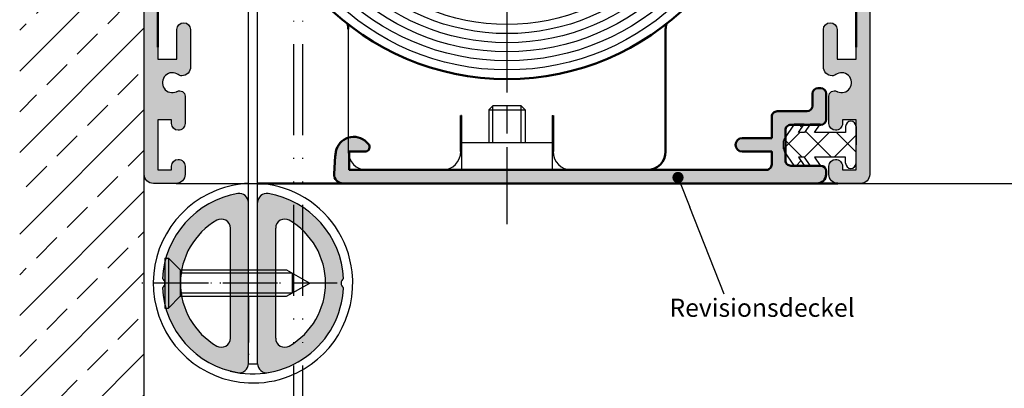
# Model space of a CAD drawing. Units: millimetres. Extents: x 872 to 1329, y 750 to 2520.
# Drawn here: x 908 to 1017, y 2324 to 2364 of the extents above; entities that cross this region are included whole.
import ezdxf

# ---------------------------------------------------------------- set-up
doc = ezdxf.new("R2010")
doc.units = ezdxf.units.MM
for name, pattern in [('AM_ISO08W050', [18, 12, -1.5, 3, -1.5]), ('GEN4A', [17.5, 10, -2.5, 0, -2.5, 0, -2.5]), ('GEN7', [15, 10, -2.5, 0, -2.5]), ('GEN7A', [7.5, 5, -1.25, 0, -1.25])]:
    doc.linetypes.add(name, pattern=pattern)
for name, color, linetype in [('010281-6', 2, 'Continuous'), ('010888-7A', 4, 'GEN7A'), ('011381-0', 7, 'Continuous'), ('011381-0N', 7, 'Continuous'), ('011381-4A', 3, 'GEN4A'), ('011381-4N', 3, 'Continuous'), ('011381-7AN', 4, 'GEN7A'), ('011381-8', 1, 'Continuous'), ('01155D-4', 3, 'Continuous'), ('01401J-5', 3, 'Continuous'), ('02715-8', 1, 'Continuous'), ('02938-0', 7, 'Continuous'), ('10146-7', 4, 'GEN7'), ('10160-7A', 4, 'GEN7A'), ('10260-8', 1, 'Continuous'), ('8', 1, 'Continuous'), ('KLIN', 1, 'Continuous'), ('THLI', 7, 'Continuous')]:
    doc.layers.add(name, color=color, linetype=linetype)
for name, color, linetype, lineweight in [('AM_0', 7, 'Continuous', 50), ('AM_4N', 3, 'Continuous', 25), ('AM_5', 3, 'Continuous', 25), ('AM_7', 4, 'AM_ISO08W050', 25), ('AM_8', 1, 'Continuous', 25)]:
    doc.layers.add(name, color=color, linetype=linetype, lineweight=lineweight)
doc.styles.get("Standard").update_dxf_attribs({"font": 'isocp.shx'})
doc.dimstyles.new('AM_ISO$0', dxfattribs={"dimtxt": 3.5, "dimasz": 2.5, "dimexe": 1, "dimexo": 1, "dimgap": 1.5, "dimtad": 1, "dimdsep": 46, "dimtxsty": 'Standard', "dimcen": 0, "dimclrd": 256, "dimclre": 256, "dimclrt": 2, "dimadec": 0, "dimazin": 2, "dimtp": 0.1, "dimtm": 0.1, "dimtfac": 0.71, "dimtdec": 3, "dimtmove": 0, "dimatfit": 3, "dimfxl": 1, "dimlwd": -1, "dimlwe": -1, "dimarcsym": 0})

# ---------------------------------------------------------------- blocks, each defined once
blk = doc.blocks.new('*X4')
at = {"color": 0}
for p, q in [((245.417598411096, 102.6203592889225), (245.0672060739064, 102.9707516261122)), ((248.6836555703278, 99.35430212969086), (245.8103227362203, 102.2276349637983)), ((243.3876941557988, 100.2692816436416), (245.1727146418526, 102.0543021296953)), ((245.4309643768696, 99.35430212969086), (243.4366512491262, 101.3486152574343)), ((245.7039660667339, 99.33286236111861), (248.4254058353107, 102.0543021296953)), ((248.9780970287643, 99.35430212969086), (251.3876509090551, 101.7638560099817)), ((251.3876509090551, 99.90299798442162), (249.2363467637814, 102.0543021296953)), ((244.8089563388893, 98.437852633274), (245.3112417416098, 98.9401380359945)), ((246.3474138732865, 98.43785263327403), (246.2915243814535, 98.493742125107)), ((251.0191461472953, 98.1426600547637), (251.34929298398, 98.47280689144851))]:
    blk.add_line(p, q, dxfattribs=at)
blk = doc.blocks.new('01790VS')
for p, q in [((-6.823402272018626, 2.271930909247231), (-7.909576022146722, 0.7207140330262405)), ((-5.724705142127787, 2.271930909247245), (-6.823402272018626, 2.271930909247231)), ((-6.366409987907387, 1.35548141283037), (-5.724705142127787, 2.271930909247245)), ((-5.056992284113505, 2.271930909247203), (-5.698697129893047, 1.35548141283037)), ((-3.958295154222667, 2.271930909247187), (-5.056992284113505, 2.271930909247203)), ((-4.60000000000221, 1.35548141283037), (-3.958295154222667, 2.271930909247187)), ((-5.698697129893047, 1.35548141283037), (-6.366409987907387, 1.35548141283037)), ((-1.150000000002221, 1.35548141283037), (-4.60000000000221, 1.35548141283037)), ((-1.150000000002221, 2.030481412830396), (-1.150000000002221, 1.35548141283037)), ((0, 2.030481412830396), (0, 0.0054814128281322)), ((0, 1.730481412830399), (0, 0.0054814128281322)), ((-8.000000000002245, -0.4229629891944314), (-8.000000000002215, 0.4339258148507243)), ((0, -2.019518587174133), (0, 0.0054814128281322)), ((0, -1.719518587174135), (0, 0.0054814128281322)), ((-6.823402272018626, -2.26096808359098), (-7.909576022146749, -0.7097512073699619)), ((-6.366409987907387, -1.344518587174104), (-5.724705142127758, -2.260968083590995)), ((-5.698697129893047, -1.344518587174104), (-6.366409987907387, -1.344518587174104)), ((-5.056992284113505, -2.260968083590964), (-5.698697129893047, -1.344518587174104)), ((-4.60000000000221, -1.344518587174104), (-3.958295154222696, -2.260968083590936)), ((-1.150000000002221, -1.344518587174104), (-4.60000000000221, -1.344518587174104)), ((-1.150000000002221, -2.019518587174133), (-1.150000000002221, -1.344518587174104)), ((-5.724705142127758, -2.260968083590995), (-6.823402272018626, -2.26096808359098)), ((-3.958295154222696, -2.260968083590936), (-5.056992284113505, -2.260968083590964))]:
    blk.add_line(p, q)
for centre, radius, start, end in [((-0.575000000002234, 2.030481412830396), 0.575, 90, 180), ((-0.575000000000017, 2.030481412830396), 0.575, 0, 90), ((-7.500000000002244, 0.43392581485071), 0.5, 144.9999999999992, 179.9999999999984), ((-7.500000000002244, -0.4229629891944314), 0.5, 180, 215.0000000000004), ((-0.575000000002234, -2.019518587174133), 0.575, 180, 270), ((-0.575000000000017, -2.019518587174133), 0.575, 270, 0)]:
    blk.add_arc(centre, radius, start, end)
at = {"layer": 'KLIN'}
for p, q in [((-0.575000000000017, 2.305481412830388), (-0.575000000002234, 2.305481412830388)), ((-0.575000000000017, -2.294518587174124), (-0.575000000002234, -2.294518587174124))]:
    blk.add_line(p, q, dxfattribs=at)
at = {"layer": '8'}
blk.add_blockref('*X4', (-251.3876509090551, -100.698820716865), dxfattribs=at)
blk = doc.blocks.new('*D197')
at = {"layer": 'AM_5', "transparency": 16777216}
for p, q in [((1032.158415104107, 2426.190756303913), (1044.158415104107, 2426.190756303913)), ((1043.158415104107, 2423.690756303912), (1043.158415104107, 2348.690756303915)), ((963.1584151041069, 2346.190756303915), (1044.158415104107, 2346.190756303915))]:
    blk.add_line(p, q, dxfattribs=at)
for points in [[(1042.74174843744, 2423.690756303912), (1043.575081770774, 2423.690756303912), (1043.158415104107, 2426.190756303913)], [(1042.74174843744, 2348.690756303915), (1043.575081770774, 2348.690756303915), (1043.158415104107, 2346.190756303915)]]:
    blk.add_solid(points, dxfattribs=at)
at = {"layer": 'DEFPOINTS', "color": 0, "transparency": 16777216}
for p in [(1031.158415104107, 2426.190756303913), (962.1584151041069, 2346.190756303915), (1043.158415104107, 2346.190756303915)]:
    blk.add_point(p, dxfattribs=at)
at = {"layer": 'AM_5', "color": 2, "transparency": 16777216, "insert": (1039.908415104107, 2386.190756303914), "char_height": 3.5, "attachment_point": 5, "rotation": 90}
blk.add_mtext('{\\Famgdt;o} 80', dxfattribs=at)
blk = doc.blocks.new('*U18')
at = {"layer": '011381-0N'}
for p, q in [((0, 2.749999999999943), (0, -2.750000000000055)), ((0, 2.749999999999943), (0.3999999999999986, 2.749999999999943)), ((1.700000000000002, 1.44999999999994), (0.3999999999999986, 2.749999999999943)), ((0.3999999999999986, 2.749999999999943), (0.3999999999999986, -2.750000000000055)), ((1.700000000000002, 1.44999999999994), (13.40000000000003, 1.44999999999994)), ((1.700000000000002, 1.44999999999994), (1.700000000000002, -1.450000000000056)), ((13.40000000000003, 1.44999999999994), (16, 0)), ((13.40000000000003, -1.450000000000056), (16, 0)), ((1.700000000000002, -1.450000000000056), (0.3999999999999986, -2.750000000000055)), ((1.700000000000002, -1.450000000000056), (13.40000000000003, -1.450000000000056)), ((0, -2.750000000000055), (0.3999999999999986, -2.750000000000055))]:
    blk.add_line(p, q, dxfattribs=at)
at = {"layer": '011381-4N'}
for p, q in [((14.04551724137934, 1.089999999999939), (1.700000000000002, 1.089999999999943)), ((14.04551724137934, 1.089999999999939), (14.04551724137934, -1.090000000000053)), ((14.04551724137934, -1.090000000000053), (1.700000000000002, -1.090000000000054))]:
    blk.add_line(p, q, dxfattribs=at)
at = {"layer": '011381-7AN'}
blk.add_line((19, 0), (-3, 0), dxfattribs=at)
blk = doc.blocks.new('*S565510022')
at = {"layer": '01401J-5'}
h = blk.add_hatch(color=256, dxfattribs=at)
edge = h.paths.add_edge_path(flags=0)
edge.add_arc((317.0426209996509, 120.8864592140522), 0.6249999999999921, 0, 360)
at = {"layer": '01401J-5', "linetype": 'Continuous'}
blk.add_line((317.272974162655, 120.3054579917695), (318.3325987124738, 117.632852369269), dxfattribs=at)
at = {"layer": '01401J-5'}
blk.add_line((322.1390065850877, 108.0322564944205), (318.3325987124738, 117.632852369269), dxfattribs=at)

msp = doc.modelspace()

# ---------------------------------------------------------------- hatches: boundary and pattern name
at = {"layer": '011381-8'}
h = msp.add_hatch(color=256, dxfattribs=at)
edge = h.paths.add_edge_path()
edge.add_line((933.650217124162, 2326.330987302364), (933.650217124162, 2344.079226651663))
edge.add_arc((932.6502171241614, 2344.079226651663), 1, 359.9999999999935, 459.5940682268645)
edge.add_arc((934.1502171241613, 2335.205106977014), 10.00000000000006, 99.59406822686084, 177.1340160174011)
edge.add_arc((923.8310624674072, 2335.205106977014), 0.5999999999999548, -56.442690238085675, 56.4426902380859, ccw=False)
edge.add_arc((934.1502171241613, 2335.205106977014), 10.00000000000001, 182.8659839825988, 260.4059317731397)
edge.add_arc((932.6502171241614, 2326.330987302364), 1.000000000000099, 260.4059317731427, 360)
edge = h.paths.add_edge_path(flags=16)
edge.add_arc((930.6502171241614, 2341.267284803504), 0.9999999999999836, 0, 120.00000000000051, ccw=False)
edge.add_line((931.6502171241614, 2341.267284803504), (931.6502171241614, 2329.142929150522))
edge.add_arc((930.6502171241614, 2329.142929150522), 1, -120.0000000000004, 0, ccw=False)
edge.add_arc((934.1502171241613, 2335.205106977014), 7.999999999999968, 120.00000000000011, 239.9999999999999, ccw=False)
h = msp.add_hatch(color=256, dxfattribs=at)
edge = h.paths.add_edge_path()
edge.add_arc((934.1502171241613, 2335.205106977014), 10.00000000000002, 2.865983982599507, 42.65760947244709)
edge.add_arc((980.150217124162, 2391.101007536647), 62.50000000000111, 229.2886161239826, 231.8054662450692, ccw=False)
edge.add_arc((934.1502171241613, 2335.205106977014), 9.99999999999992, 58.43647289660458, 80.40593177313905)
edge.add_arc((935.6502171241622, 2344.079226651663), 1.000000000000005, 80.40593177313521, 179.9999999999935)
edge.add_line((934.6502171241613, 2344.079226651663), (934.6502171241613, 2326.330987302364))
edge.add_arc((935.6502171241622, 2326.330987302364), 1, 180, 279.5940682268573)
edge.add_arc((934.1502171241613, 2335.205106977014), 10.00000000000004, 279.5940682268602, 357.1340160174011)
edge.add_arc((944.4693717809164, 2335.205106977014), 0.5999999999999548, 123.55730976191421, 236.4426902380858, ccw=False)
edge = h.paths.add_edge_path(flags=16)
edge.add_arc((937.6502171241623, 2341.267284803504), 1, 59.99999999999949, 180, ccw=False)
edge.add_arc((934.1502171241613, 2335.205106977014), 7.999999999999968, -59.99999999999977, 59.999999999999886, ccw=False)
edge.add_arc((937.6502171241623, 2329.142929150522), 0.9999999999999836, 180, 300.00000000000057, ccw=False)
edge.add_line((936.6502171241613, 2329.142929150522), (936.6502171241613, 2341.267284803504))
at = {"layer": '02715-8'}
h = msp.add_hatch(color=256, dxfattribs=at)
edge = h.paths.add_edge_path()
edge.add_arc((926.2584151041073, 2359.035852083007), 0.9999999999996007, 272.7517657937235, 360.000000000026)
edge.add_line((927.2584151041073, 2359.035852083008), (927.2584151041073, 2363.140756303907))
edge.add_arc((926.5084151041074, 2363.140756303907), 0.75, 359.9999999999891, 540.0000000000109)
edge.add_line((925.7584151041074, 2363.140756303907), (925.7584151041074, 2359.890756303903))
edge.add_line((925.7584151041074, 2359.890756303903), (923.6584151041075, 2359.890756303903))
edge.add_line((923.658415104107, 2359.890756303903), (923.658415104107, 2386.190756303907))
edge.add_line((923.658415104107, 2386.190756303907), (922.4267526250715, 2386.190756303907))
edge.add_arc((921.8267526250722, 2386.190756303907), 0.599999999999909, -56.442690238082605, 5.5138116294983774e-12, ccw=False)
edge.add_line((922.1584151041071, 2385.690756303907), (922.1584151041071, 2347.190756303907))
edge.add_arc((923.158415104107, 2347.190756303907), 1, 180, 270)
edge.add_line((923.158415104107, 2346.190756303908), (924.1584151041083, 2346.190756303907))
edge.add_line((924.158415104109, 2346.190756303907), (925.6584151041076, 2346.190756303907))
edge.add_arc((925.6584151041071, 2347.190756303907), 0.9999999999998864, 270, 360.0000000000065)
edge.add_line((926.6584151041071, 2347.190756303907), (926.6584151041071, 2348.090756303907))
edge.add_arc((925.908415104107, 2348.090756303908), 0.75, 359.9999999999521, 540.0000000000476)
edge.add_line((925.158415104107, 2348.090756303907), (925.158415104107, 2347.690756303907))
edge.add_line((925.158415104107, 2347.690756303907), (923.658415104107, 2347.690756303907))
edge.add_line((923.658415104107, 2347.690756303907), (923.658415104107, 2353.190756303908))
edge.add_line((923.658415104107, 2353.190756303908), (925.158415104107, 2353.190756303908))
edge.add_line((925.158415104107, 2353.190756303908), (925.158415104107, 2352.790756303907))
edge.add_arc((925.908415104107, 2352.790756303906), 0.75, 179.9999999999674, 360.0000000000521)
edge.add_line((926.6584151041071, 2352.790756303907), (926.6584151041071, 2355.789645604014))
edge.add_arc((926.0584151041076, 2355.789645604014), 0.599999999999909, 359.9999999999945, 477.1213011569535)
edge.add_line((925.7848896031692, 2356.323671633657), (925.7580360549956, 2356.309917378605))
edge.add_line((925.7580360549956, 2356.309917378605), (925.7210030312978, 2356.292752090681))
edge.add_arc((925.2584151041073, 2357.290756303905), 1.099999999998154, 53.9165344219827, 294.86833599537124, ccw=False)
edge.add_arc((926.3479969556911, 2358.785852083007), 0.7499999999994164, 233.9165344218623, 266.8224327293885)
h = msp.add_hatch(color=256, dxfattribs=at)
edge = h.paths.add_edge_path()
edge.add_line((998.5587941532195, 2356.309917378605), (998.5319406050459, 2356.323671633657))
edge.add_arc((998.2584151041073, 2355.789645604014), 0.6000000000002105, 62.87869884304765, 179.9999999999837)
edge.add_line((997.658415104107, 2355.789645604014), (997.6584151041233, 2352.790756303916))
edge.add_arc((998.4084151041233, 2352.790756303915), 0.75, 179.9999999999674, 360.0000000000521)
edge.add_line((999.1584151041234, 2352.790756303916), (999.1584151041234, 2353.190756303916))
edge.add_line((999.1584151041234, 2353.190756303916), (1000.658415104123, 2353.190756303916))
edge.add_line((1000.658415104123, 2353.190756303916), (1000.658415104124, 2347.690756303916))
edge.add_line((1000.658415104124, 2347.690756303916), (999.1584151041249, 2347.690756303916))
edge.add_line((999.1584151041253, 2347.690756303916), (999.158415104125, 2348.090756303915))
edge.add_arc((998.4084151041242, 2348.090756303915), 0.75, 5.8624e-11, 179.9999999999783)
edge.add_line((997.6584151041244, 2348.090756303915), (997.6584151041249, 2347.190756303915))
edge.add_arc((998.6584151041252, 2347.190756303916), 1.000000000000454, 180.0000000000521, 269.9999999999739)
edge.add_line((998.6584151041252, 2346.190756303916), (1001.158415104125, 2346.190756303917))
edge.add_arc((1001.158415104125, 2347.190756303916), 1.000000000000113, 270.000000000026, 360.0000000000065)
edge.add_line((1002.158415104125, 2347.190756303916), (1002.158415104116, 2385.690756303916))
edge.add_arc((1002.490077583152, 2386.190756303917), 0.6000000000003483, 180.0000000008902, 236.44269023805862, ccw=False)
edge.add_line((1001.890077583151, 2386.190756303907), (1000.658415104114, 2386.190756303907))
edge.add_line((1000.658415104113, 2386.190756303907), (1000.658415104106, 2375.190756303903))
edge.add_line((1000.658415104107, 2375.190756303903), (1000.658415104123, 2361.190756303912))
edge.add_line((1000.658415104122, 2361.190756303912), (1000.658415104121, 2359.890756303911))
edge.add_line((1000.658415104121, 2359.890756303911), (998.5584151041221, 2359.890756303911))
edge.add_line((998.5584151041221, 2359.890756303911), (998.5584151041066, 2363.140756303907))
edge.add_arc((997.8084151041066, 2363.140756303907), 0.75, 359.9999999999653, 540.0000000000346)
edge.add_line((997.0584151041066, 2363.140756303907), (997.0584151041066, 2359.035852083008))
edge.add_arc((998.0584151041066, 2359.035852083008), 1.000000000000454, 180.0000000000114, 267.2482342062789)
edge.add_arc((997.9688332525221, 2358.785852083009), 0.7500000000013741, 273.1775672706728, 306.0834655781171)
edge.add_arc((999.0584151041076, 2357.290756303905), 1.099999999998144, -114.86833599537181, 126.08346557801741, ccw=False)
edge.add_line((998.5958271769169, 2356.292752090681), (998.5587941532191, 2356.309917378605))
at = {"layer": '10260-8'}
h = msp.add_hatch(color=256, dxfattribs=at)
edge = h.paths.add_edge_path()
edge.add_line((997.3584151041251, 2347.190756303915), (997.3584151041251, 2347.540756303921))
edge.add_arc((996.7584151041256, 2347.540756303923), 0.5999999999994543, 359.999999999924, 450.0000000000434)
edge.add_line((996.7584151041256, 2348.140756303921), (993.4584151041255, 2348.140756303921))
edge.add_arc((993.4584151041264, 2348.740756303922), 0.6000000000004208, 180.0000000000489, 269.99999999991314, ccw=False)
edge.add_line((992.8584151041251, 2348.740756303921), (992.8584151041251, 2352.040756303922))
edge.add_arc((993.4584151041244, 2352.040756303923), 0.5999999999994543, 89.99999999995657, 180.000000000076, ccw=False)
edge.add_line((993.4584151041253, 2352.640756303921), (996.7584151041251, 2352.640756303921))
edge.add_arc((996.7584151041247, 2353.240756303922), 0.6000000000003354, 270, 359.9999999999594)
edge.add_line((997.3584151041251, 2353.240756303922), (997.3584151041251, 2356.090756303919))
edge.add_arc((996.7584151041256, 2356.090756303919), 0.5999999999994543, 359.9999999999349, 450.0000000000865)
edge.add_line((996.7584151041247, 2356.690756303919), (996.4584151041219, 2356.690756303919))
edge.add_arc((996.4584151041227, 2356.090756303918), 0.6000000000004491, 90.00000000004341, 179.9999999999918)
edge.add_line((995.8584151041222, 2356.090756303919), (995.8584151041222, 2354.740756303925))
edge.add_arc((995.2584151041222, 2354.740756303924), 0.599999999999909, -90, 2.722799763432704e-11, ccw=False)
edge.add_line((995.2584151041222, 2354.140756303924), (991.9584151041219, 2354.140756303925))
edge.add_arc((991.9584151041219, 2353.540756303925), 0.6000000000003354, 90, 179.9999999999593)
edge.add_line((991.3584151041213, 2353.540756303925), (991.3584151041218, 2351.190756303916))
edge.add_line((991.3584151041222, 2351.190756303916), (988.1084151041223, 2351.190756303916))
edge.add_arc((988.1084151041223, 2350.440756303916), 0.7500000000000571, 90, 270)
edge.add_line((988.1084151041223, 2349.690756303916), (991.3584151041222, 2349.690756303916))
edge.add_line((991.3584151041222, 2349.690756303916), (991.3584151041222, 2348.290756303919))
edge.add_arc((990.758415104122, 2348.290756303919), 0.599999999999909, 269.9999999999566, 359.9999999999729, ccw=False)
edge.add_line((990.758415104122, 2347.690756303919), (944.7663706027487, 2347.690756303915))
edge.add_line((944.7663706027487, 2347.690756303915), (944.7663706027487, 2349.690756303916))
edge.add_line((944.7663706027487, 2349.690756303916), (946.5146956630064, 2349.690756303916))
edge.add_arc((946.5146956630061, 2350.190756303916), 0.4999999999998014, 270.0000000000521, 405.0000000000022)
edge.add_line((946.8682490535994, 2350.544309694509), (946.6732182341553, 2350.739340513954))
edge.add_arc((945.2590046717823, 2349.325126951581), 1.999999999999453, 45.00000000001151, 169.2357672007442)
edge.add_arc((947.7150147545627, 2348.858206751647), 4.499999999964869, 169.2357672007862, 175.9574796577944)
edge.add_line((943.2262107190837, 2349.175442201664), (943.0909299971746, 2347.261253070588))
edge.add_arc((944.0884420050661, 2347.190756303915), 1.000000000000049, 175.9574796577074, 270)
edge.add_line((944.0884420050661, 2346.190756303915), (996.3584151041249, 2346.190756303915))
edge.add_arc((996.3584151041249, 2347.190756303915), 0.9999999999998864, 270, 360.0000000000065)
at = {"layer": 'AM_8'}
h = msp.add_hatch(dxfattribs=at)
h.set_pattern_fill('ANSI33', color=256, style=0)
h.set_pattern_definition([(45, (-740.977201047611, 798.976164636467), (-4.490128060534575, 4.490128060534575), []), (45, (-736.4870710476112, 798.976164636467), (-4.490128060534575, 4.490128060534575), [3.174999999999998, -1.587499999999999])])
h.paths.add_polyline_path([(922.1584151041071, 2230.71022221036), (922.1584151041071, 2495.710222210361), (908.4184670970973, 2495.710222210361), (908.4184670970973, 2230.71022221036)])

# ---------------------------------------------------------------- linework, layer by layer
for p, q in [((922.1584151041071, 2233.115247761455), (922.1584151041071, 2495.712147046972)), ((944.658415104107, 2363.190756303903), (944.658415104107, 2349.690756303917)), ((960.5878301041071, 2354.740756303911), (960.1584151041071, 2354.311341303912)), ((960.1584151041058, 2354.311341303912), (964.1584151041056, 2354.311341303911)), ((960.1584151041071, 2354.311341303912), (964.1584151041071, 2354.311341303911)), ((960.1584151041071, 2354.311341303912), (960.1584151041052, 2352.53602835775)), ((963.7290001041055, 2354.740756303911), (960.5878301041057, 2354.740756303911)), ((963.7290001041074, 2354.740756303911), (960.5878301041071, 2354.740756303911)), ((963.7290001041074, 2354.740756303911), (964.1584151041071, 2354.311341303911)), ((964.1584151041071, 2354.311341303911), (964.1584151041039, 2352.53602835775)), ((964.1584151041071, 2354.311341303911), (964.1584151041039, 2352.53602835775)), ((957.158415104107, 2353.690756303916), (957.0584151041066, 2353.690756303917)), ((957.158415104107, 2353.690756303916), (957.158415104107, 2347.690756303915)), ((967.158415104107, 2353.690756303916), (967.2584151041073, 2353.690756303917)), ((967.158415104107, 2353.690756303916), (967.158415104107, 2347.690756303917)), ((960.158415104104, 2353.011341303917), (960.158415104104, 2352.53602835775)), ((960.158415104104, 2352.53602835775), (960.1584151041034, 2350.690756303917)), ((960.1584151041052, 2352.53602835775), (960.1584151041048, 2350.690756303917)), ((964.1584151041039, 2352.53602835775), (964.1584151041033, 2350.690756303916)), ((964.1584151041053, 2352.53602835775), (964.1584151041048, 2350.690756303916)), ((949.1584151041061, 2347.690756303915), (955.0584151041068, 2347.690756303915)), ((975.158415104107, 2347.690756303915), (969.2584151041073, 2347.690756303915)), ((925.6584151041071, 2346.190756303907), (934.6584151041067, 2346.19411355039)), ((934.6502171241622, 2346.193737464932), (944.0802440251214, 2346.193737464932)), ((933.2634832067592, 2344.869103041952), (933.4400935144499, 2344.692492734262)), ((933.650217124162, 2327.664575570846), (933.649732226128, 2327.664575570846)), ((933.650217124162, 2327.664575570846), (933.649732226128, 2327.664575570846)), ((922.1584151041071, 2230.71022221036), (922.1584151041071, 2325.314727744617))]:
    msp.add_line(p, q)
for points in [[(923.658415104107, 2406.412810812439), (923.658415104107, 2359.890756303903), (925.7584151041074, 2359.890756303903), (925.7584151041074, 2363.140756303907, -0.4142135623731037), (926.5084151041074, 2363.890756303907, -0.4142135623731033), (927.2584151041073, 2363.140756303907), (927.2584151041073, 2359.035852083008, -0.4002156150825689), (926.3064240160293, 2358.037005175631, -0.144573896372113), (925.9062745834264, 2358.17973217256, 1.748783336106735), (925.7210030312972, 2356.292752090681), (925.7580360549956, 2356.309917378605), (925.7848896031692, 2356.323671633657, -0.5607223877792143), (926.6584151041071, 2355.789645604014), (926.6584151041071, 2352.790756303907, -0.4142135623730951), (925.908415104107, 2352.040756303907, -0.4142135623729951), (925.158415104107, 2352.790756303907), (925.158415104107, 2353.190756303908), (923.658415104107, 2353.190756303908), (923.658415104107, 2347.690756303907), (925.158415104107, 2347.690756303907), (925.158415104107, 2348.090756303907, -0.4142135623731368), (925.908415104107, 2348.840756303907, -0.4142135623731284), (926.6584151041071, 2348.090756303907), (926.6584151041071, 2347.190756303907, -0.4142135623730951), (925.6584151041071, 2346.190756303907), (923.158415104107, 2346.190756303907, -0.4142135623730951), (922.1584151041071, 2347.190756303907), (922.1584151041071, 2385.690756303907, 0.5366750419288954)], [(997.658415104107, 2355.789645604014, -0.5607223877792143), (998.5319406050459, 2356.323671633657), (998.5587941532195, 2356.309917378605), (998.5958271769169, 2356.292752090681, 1.748783336106734), (998.4105556247877, 2358.17973217256, -0.144573896372113), (998.0104061921858, 2358.037005175631, -0.4002156150825689), (997.0584151041066, 2359.035852083008), (997.0584151041066, 2363.140756303907, -0.4142135623731368), (997.8084151041066, 2363.890756303907, -0.4142135623730951), (998.5584151041066, 2363.140756303907), (998.5584151041221, 2359.890756303911), (1000.658415104121, 2359.890756303911), (1000.658415104107, 2406.412810812439, 0.2679491924311332)], [(1002.158415104116, 2385.690756303916), (1002.158415104125, 2347.190756303916, -0.4142135623730951), (1001.158415104125, 2346.190756303916), (998.6584151041252, 2346.190756303916, -0.4142135623730951), (997.6584151041254, 2347.190756303915), (997.6584151041244, 2348.090756303915, -0.4142135623731038), (998.4084151041242, 2348.840756303915, -0.4142135623731284), (999.1584151041244, 2348.090756303915), (999.1584151041253, 2347.690756303916), (1000.658415104124, 2347.690756303916), (1000.658415104123, 2353.190756303916), (999.1584151041234, 2353.190756303916), (999.1584151041234, 2352.790756303916, -0.4142135623731534), (998.4084151041233, 2352.040756303916, -0.4142135623730869), (997.6584151041233, 2352.790756303916), (997.658415104107, 2355.789645604014)]]:
    msp.add_lwpolyline(points, format="xyb")
for centre, start, end in [((946.658415104107, 2349.690756303917), 180, 270), ((955.0584151041068, 2349.690756303915), 270, 0), ((969.2584151041073, 2349.690756303915), 180, 270)]:
    msp.add_arc(centre, 2, start, end)
at = {"layer": '010888-7A'}
msp.add_line((936.8522923664264, 2335.205106977014), (925.0000541760796, 2335.205106977014), dxfattribs=at)
at = {"layer": '011381-0'}
for p, q in [((933.6584151041066, 2346.19411355039), (933.6584151041071, 2386.190756303907)), ((934.6584151041067, 2346.19411355039), (934.6584151041071, 2378.707441530361)), ((933.650217124162, 2326.330987302364), (933.650217124162, 2346.193737464932)), ((934.6502171241622, 2326.330987302364), (934.6502171241622, 2346.163206220561)), ((933.650217124162, 2326.330987302364), (933.650217124162, 2344.079226651663)), ((934.6502171241622, 2326.330987302364), (934.6502171241622, 2344.079226651663)), ((931.650217124162, 2329.142929150523), (931.650217124162, 2341.267284803504)), ((936.6502171241622, 2329.142929150523), (936.6502171241622, 2341.267284803504)), ((933.650217124162, 2326.330987302364), (934.6502171241622, 2326.330987302364))]:
    msp.add_line(p, q, dxfattribs=at)
for centre, radius, start, end in [((934.150217124162, 2335.205106977014), 10, 99.59406822685197, 177.1340160174036), ((932.650217124162, 2344.079226651663), 1, 0, 99.59406822685197), ((935.6502171241622, 2344.079226651663), 1, 80.40593177314804, 180), ((934.150217124162, 2335.205106977014), 10, 2.86598398259632, 80.40593177314804), ((930.650217124162, 2341.267284803504), 1, 0, 119.9999999999949), ((937.6502171241623, 2341.267284803504), 1, 60.00000000000509, 180), ((934.150217124162, 2335.205106977014), 8, 119.9999999999949, 240.0000000000051), ((934.150217124162, 2335.205106977014), 8, 299.9999999999949, 60.00000000000509), ((923.8310624674081, 2335.205106977014), 0.6, 303.5573097619094, 56.4426902380906), ((934.150217124162, 2335.205106977014), 10, 182.8659839825963, 260.4059317731481), ((934.150217124162, 2335.205106977014), 9.999999999999927, 255.4729684293028, 357.1340160174037), ((944.4693717809171, 2335.205106977014), 0.6, 123.5573097619094, 236.4426902380905), ((930.650217124162, 2329.142929150523), 1, 240.0000000000051, 0), ((937.6502171241623, 2329.142929150523), 1, 180, 299.9999999999949), ((932.650217124162, 2326.330987302364), 1, 260.4059317731481, 0), ((935.6502171241622, 2326.330987302364), 1, 180, 279.594068226852)]:
    msp.add_arc(centre, radius, start, end, dxfattribs=at)
at = {"layer": '011381-4A'}
for p, q in [((938.6584151041072, 2316.114048642781), (938.6584151041072, 2386.190756303907)), ((939.658415104107, 2316.114048642781), (939.658415104107, 2386.190756303907))]:
    msp.add_line(p, q, dxfattribs=at)
at = {"layer": '01155D-4'}
for radius in [27.5, 26.5, 25.5, 24.5, 23.5, 22.5]:
    msp.add_circle((962.1584151041069, 2386.190756303907), radius, dxfattribs=at)
at = {"layer": '02938-0'}
for p, q in [((957.158415104107, 2350.690756303916), (967.158415104107, 2350.690756303916)), ((957.158415104107, 2347.690756303915), (967.158415104107, 2347.690756303916))]:
    msp.add_line(p, q, dxfattribs=at)
at = {"layer": '10146-7'}
msp.add_line((962.1584151041069, 2345.920265154919), (962.1584151041069, 2341.716268607112), dxfattribs=at)
at = {"layer": '10160-7A'}
msp.add_line((933.649732226128, 2333.664575570846), (933.649732226128, 2326.664575570846), dxfattribs=at)
at = {"layer": 'AM_0'}
for p, q in [((923.658415104107, 2375.190756303903), (923.658415104107, 2361.190756303903)), ((1000.658415104107, 2375.190756303903), (1000.658415104122, 2361.190756303912)), ((979.658415104107, 2363.190756303903), (979.658415104107, 2349.690756303917)), ((957.0584151041066, 2353.690756303917), (957.0584151041066, 2349.690756303915)), ((967.2584151041073, 2353.690756303917), (967.2584151041073, 2349.690756303915)), ((946.658415104107, 2347.690756303918), (949.1584151041053, 2347.690756303915)), ((949.1584151041061, 2347.690756303918), (952.658415104107, 2347.690756303918)), ((977.658415104107, 2347.690756303918), (971.658415104107, 2347.690756303918)), ((934.6584151041071, 2346.19411355039), (944.0884420050661, 2346.190756303915)), ((996.3584151041249, 2346.190756303915), (998.6584151041252, 2346.190756303915))]:
    msp.add_line(p, q, dxfattribs=at)
msp.add_lwpolyline([(991.3584151041222, 2351.190756303916), (988.1084151041223, 2351.190756303916, 0.4142135623730951), (987.3584151041223, 2350.440756303916), (987.3584151041223, 2350.440756303916, 0.4142135623730951), (988.1084151041223, 2349.690756303916), (991.3584151041222, 2349.690756303916), (991.3584151041222, 2348.290756303919, -0.4142135623731507), (990.758415104122, 2347.690756303919), (944.7663706027487, 2347.690756303915), (944.7663706027487, 2349.690756303916), (946.5146956630061, 2349.690756303916, 0.6681786379192989), (946.8682490535994, 2350.544309694509), (946.6732182341548, 2350.739340513954, 0.6022616194186438), (943.2941966055313, 2349.698663111535, 0.0293374158405495), (943.2262107190837, 2349.175442201664), (943.0909299971746, 2347.261253070588, 0.4350329993891713), (944.0884420050661, 2346.190756303915), (996.3584151041249, 2346.190756303915, 0.4142135623730951), (997.3584151041251, 2347.190756303915), (997.3584151041251, 2347.540756303922, 0.4142135623730951), (996.7584151041256, 2348.140756303922), (993.4584151041253, 2348.140756303922, -0.4142135623730951), (992.8584151041251, 2348.740756303921), (992.8584151041251, 2352.040756303922, -0.4142135623730951), (993.4584151041253, 2352.640756303921), (996.7584151041247, 2352.640756303921, 0.4142135623730951), (997.3584151041251, 2353.240756303922), (997.3584151041251, 2356.090756303919, 0.4142135623730396), (996.7584151041256, 2356.690756303919), (996.458415104122, 2356.690756303919, 0.4142135623730951), (995.8584151041215, 2356.090756303919), (995.8584151041222, 2354.740756303925, -0.4142135623730951), (995.2584151041222, 2354.140756303925), (991.9584151041219, 2354.140756303925, 0.4142135623730951), (991.3584151041213, 2353.540756303925)], format="xyb", close=True, dxfattribs=at)
msp.add_circle((962.1584151041069, 2386.190756303907), 28.5, dxfattribs=at)
for centre, start, end in [((942.6584151041071, 2363.190756303903), 0, 16.57175447158632), ((981.658415104107, 2363.190756303903), 163.4282455284137, 180), ((977.658415104107, 2349.690756303917), 270, 0)]:
    msp.add_arc(centre, 2, start, end, dxfattribs=at)
at = {"layer": 'AM_4N'}
for p, q in [((960.5878301041048, 2352.518669385164), (960.5878301041053, 2354.740756303909)), ((960.5878301041034, 2350.690756303917), (960.5878301041034, 2354.74075630391)), ((963.7290001041051, 2352.518669385164), (963.7290001041051, 2354.740756303913)), ((963.7290001041036, 2350.690756303916), (963.7290001041036, 2354.740756303913)), ((960.5878301041034, 2350.690756303917), (960.5878301041039, 2352.518669385164)), ((960.5878301041048, 2350.690756303917), (960.5878301041048, 2352.518669385164)), ((963.7290001041036, 2350.690756303916), (963.7290001041036, 2352.518669385164)), ((963.7290001041046, 2350.690756303916), (963.7290001041051, 2352.518669385164))]:
    msp.add_line(p, q, dxfattribs=at)
at = {"layer": 'AM_7'}
msp.add_line((962.1584151041069, 2386.190756303907), (962.1584151041069, 2342.920265154919), dxfattribs=at)
at = {"layer": 'THLI'}
for start, end in [(92.60525126505505, 111.323686263479), (62.12080460889557, 87.39474873494497), (111.323686263479, 267.394748734945), (6.524978844137606, 62.12080460889557), (291.323686263479, 6.524978844137606), (267.394748734945, 291.323686263479)]:
    msp.add_arc((934.150217124162, 2335.205106977014), 11, start, end, dxfattribs=at)

# ---------------------------------------------------------------- block references
msp.add_blockref('01790VS', (1000.658415104124, 2350.435274891088))
at = {"layer": '011381-0N'}
msp.add_blockref('*U18', (924.4310624674076, 2335.205106977014), dxfattribs=at)
at = {"layer": '01401J-5'}
msp.add_blockref('*S565510022', (663.977500153373, 2225.955272992701), dxfattribs=at)

# ---------------------------------------------------------------- texts
at = {"layer": '010281-6'}
msp.add_text('Revisionsdeckel', height=2, dxfattribs=at).set_placement((980.0768506269028, 2331.494661482074))

# ---------------------------------------------------------------- dimensions: what is measured, and where the dimension line sits
at = {"layer": 'AM_5'}
dim = msp.add_linear_dim(base=(1043.158415104107, 2346.190756303915), p1=(1031.158415104107, 2426.190756303913), p2=(962.1584151041069, 2346.190756303915), angle=90, text='{\\Famgdt;o} <>', dimstyle='AM_ISO$0', override={"dimdec": 0}, dxfattribs=at)
dim.commit()
dim.dimension.update_dxf_attribs({"geometry": '*D197', "text_midpoint": (1039.908415104107, 2386.190756303914)})

doc.saveas('drawing.dxf')
